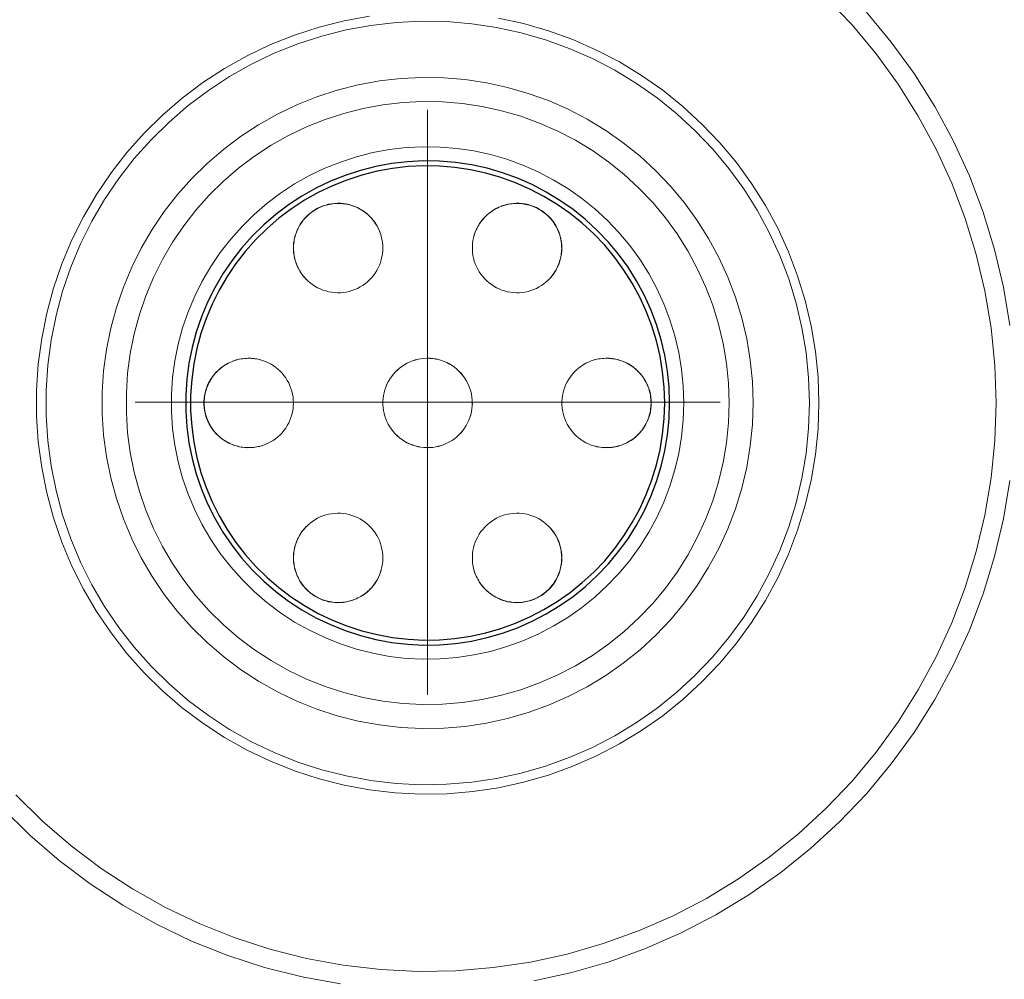
# Model space of a CAD drawing. Units: millimetres. Extents: x 552 to 49918, y -4001 to 6225.
# Drawn here: x 2073 to 2121, y 3340 to 3387 of the extents above; entities that cross this region are included whole.
import ezdxf

# ---------------------------------------------------------------- set-up
doc = ezdxf.new("R2010")
doc.units = ezdxf.units.MM
doc.linetypes.add('ACAD_ISO04W100', pattern=[30, 24, -3, 0, -3])
for name, color, linetype, lineweight in [('Осевая', 1, 'ACAD_ISO04W100', 15), ('Основная толстая', 7, 'Continuous', 30), ('Основная тонкая', 7, 'Continuous', 15), ('Размеры', 7, 'Continuous', 18)]:
    doc.layers.add(name, color=color, linetype=linetype, lineweight=lineweight)
doc.styles.add('VALтекст', font='isocpeur.ttf', dxfattribs={"height": 2.5})
doc.dimstyles.new('VALразмер1', dxfattribs={"dimtxt": 2.5, "dimasz": 2.5, "dimexe": 1, "dimexo": 0.6, "dimgap": 1, "dimtad": 1, "dimdec": 1, "dimdsep": 46, "dimtxsty": 'VALтекст', "dimcen": 2.5, "dimclrt": 256, "dimadec": 0, "dimazin": 0, "dimtfac": 1, "dimtdec": 1, "dimtmove": 0, "dimatfit": 3, "dimfxl": 1, "dimarcsym": 0})

# ---------------------------------------------------------------- blocks, each defined once
blk = doc.blocks.new('*U273')
at = {"layer": 'Осевая', "color": 0, "linetype": 'Continuous', "transparency": 16777216}
for p, q in [((0, -14.233), (0, 14.233)), ((-14.233, 0), (14.233, 0))]:
    blk.add_line(p, q, dxfattribs=at)
blk = doc.blocks.new('*D277')
at = {"layer": 'Defpoints', "color": 0, "transparency": 16777216}
for p in [(2093.109, 3510.283), (2093.109, 3225.653), (2316.897, 3225.653)]:
    blk.add_point(p, dxfattribs=at)
at = {"layer": 'Размеры', "color": 0, "lineweight": -2, "transparency": 16777216}
for p, q in [((2095.509, 3510.283), (2320.897, 3510.283)), ((2316.897, 3500.283), (2316.897, 3235.653)), ((2095.509, 3225.653), (2320.897, 3225.653))]:
    blk.add_line(p, q, dxfattribs=at)
at = {"layer": 'Размеры', "color": 0, "transparency": 16777216}
for points in [[(2315.23, 3500.283), (2318.563, 3500.283), (2316.897, 3510.283)], [(2315.23, 3235.653), (2318.563, 3235.653), (2316.897, 3225.653)]]:
    blk.add_solid(points, dxfattribs=at)
at = {"layer": 'Размеры', "transparency": 16777216, "insert": (2307.897, 3367.968), "char_height": 10, "attachment_point": 5, "rotation": 90, "style": 'VALтекст'}
blk.add_mtext('%%C285', dxfattribs=at)

msp = doc.modelspace()

# ---------------------------------------------------------------- linework, layer by layer
at = {"layer": 'Основная толстая'}
for points in [[(2104.888, 3367.968), (2104.862, 3368.747), (2104.785, 3369.522), (2104.657, 3370.29), (2104.478, 3371.048), (2104.25, 3371.793), (2103.972, 3372.521), (2103.648, 3373.228), (2103.277, 3373.913), (2102.862, 3374.572), (2102.404, 3375.202), (2101.906, 3375.801), (2101.369, 3376.365), (2100.796, 3376.893), (2100.189, 3377.381), (2099.552, 3377.828), (2098.886, 3378.233), (2098.195, 3378.592), (2097.482, 3378.905), (2096.749, 3379.17), (2096.001, 3379.386), (2095.24, 3379.552), (2094.47, 3379.667), (2093.694, 3379.732), (2092.915, 3379.745), (2092.137, 3379.706), (2091.364, 3379.616), (2090.598, 3379.475), (2089.843, 3379.284), (2089.102, 3379.043), (2088.379, 3378.754), (2087.676, 3378.418), (2086.997, 3378.036), (2086.345, 3377.61), (2085.723, 3377.142), (2085.133, 3376.634), (2084.578, 3376.087), (2084.06, 3375.506), (2083.581, 3374.891), (2083.145, 3374.246), (2082.752, 3373.574), (2082.404, 3372.877), (2082.103, 3372.159), (2081.85, 3371.422), (2081.646, 3370.67), (2081.493, 3369.907), (2081.39, 3369.135), (2081.338, 3368.358), (2081.338, 3367.579), (2081.39, 3366.802), (2081.493, 3366.03), (2081.646, 3365.266), (2081.85, 3364.515), (2082.103, 3363.778), (2082.404, 3363.06), (2082.752, 3362.363), (2083.145, 3361.69), (2083.581, 3361.046), (2084.06, 3360.431), (2084.578, 3359.849), (2085.133, 3359.303), (2085.723, 3358.795), (2086.345, 3358.327), (2086.997, 3357.901), (2087.676, 3357.519), (2088.379, 3357.183), (2089.102, 3356.893), (2089.843, 3356.653), (2090.598, 3356.462), (2091.364, 3356.321), (2092.137, 3356.231), (2092.915, 3356.192), (2093.694, 3356.205), (2094.47, 3356.269), (2095.24, 3356.385), (2096.001, 3356.551), (2096.749, 3356.767), (2097.482, 3357.032), (2098.195, 3357.345), (2098.886, 3357.704), (2099.552, 3358.108), (2100.189, 3358.556), (2100.796, 3359.044), (2101.369, 3359.572), (2101.906, 3360.136), (2102.404, 3360.734), (2102.862, 3361.364), (2103.277, 3362.023), (2103.648, 3362.708), (2103.972, 3363.416), (2104.25, 3364.144), (2104.478, 3364.889), (2104.657, 3365.647), (2104.785, 3366.415), (2104.862, 3367.19)], [(2104.648, 3367.968), (2104.622, 3368.731), (2104.547, 3369.49), (2104.421, 3370.243), (2104.246, 3370.985), (2104.023, 3371.715), (2103.751, 3372.428), (2103.433, 3373.121), (2103.07, 3373.792), (2102.663, 3374.438), (2102.215, 3375.055), (2101.727, 3375.641), (2101.201, 3376.194), (2100.639, 3376.711), (2100.045, 3377.189), (2099.42, 3377.627), (2098.768, 3378.023), (2098.091, 3378.375), (2097.393, 3378.682), (2096.675, 3378.941), (2095.942, 3379.153), (2095.197, 3379.316), (2094.442, 3379.429), (2093.682, 3379.492), (2092.919, 3379.505), (2092.157, 3379.467), (2091.399, 3379.379), (2090.649, 3379.241), (2089.909, 3379.053), (2089.184, 3378.818), (2088.475, 3378.534), (2087.787, 3378.205), (2087.122, 3377.831), (2086.483, 3377.413), (2085.874, 3376.955), (2085.296, 3376.457), (2084.752, 3375.922), (2084.244, 3375.352), (2083.776, 3374.75), (2083.348, 3374.118), (2082.963, 3373.46), (2082.622, 3372.777), (2082.327, 3372.073), (2082.079, 3371.352), (2081.88, 3370.615), (2081.73, 3369.867), (2081.629, 3369.111), (2081.578, 3368.35), (2081.578, 3367.587), (2081.629, 3366.826), (2081.73, 3366.069), (2081.88, 3365.321), (2082.079, 3364.585), (2082.327, 3363.863), (2082.622, 3363.16), (2082.963, 3362.477), (2083.348, 3361.818), (2083.776, 3361.187), (2084.244, 3360.585), (2084.752, 3360.015), (2085.296, 3359.48), (2085.874, 3358.982), (2086.483, 3358.523), (2087.122, 3358.106), (2087.787, 3357.732), (2088.475, 3357.402), (2089.184, 3357.119), (2089.909, 3356.883), (2090.649, 3356.696), (2091.399, 3356.558), (2092.157, 3356.47), (2092.919, 3356.432), (2093.682, 3356.445), (2094.442, 3356.508), (2095.197, 3356.621), (2095.942, 3356.784), (2096.675, 3356.995), (2097.393, 3357.255), (2098.091, 3357.561), (2098.768, 3357.913), (2099.42, 3358.309), (2100.045, 3358.748), (2100.639, 3359.226), (2101.201, 3359.743), (2101.727, 3360.295), (2102.215, 3360.882), (2102.663, 3361.499), (2103.07, 3362.145), (2103.433, 3362.816), (2103.751, 3363.509), (2104.023, 3364.222), (2104.246, 3364.951), (2104.421, 3365.694), (2104.547, 3366.447), (2104.622, 3367.206)]]:
    msp.add_lwpolyline(points, close=True, dxfattribs=at)
at = {"layer": 'Основная тонкая'}
for points in [[(2073.071, 3348.9), (2074.375, 3347.617), (2075.761, 3346.423), (2077.223, 3345.324), (2078.754, 3344.323), (2080.348, 3343.426), (2081.998, 3342.636), (2083.697, 3341.957), (2085.436, 3341.392), (2087.21, 3340.943), (2089.009, 3340.612), (2090.826, 3340.401), (2092.653, 3340.31), (2094.481, 3340.341), (2096.304, 3340.492), (2098.113, 3340.763), (2099.9, 3341.153), (2101.658, 3341.66), (2103.378, 3342.283), (2105.053, 3343.018), (2106.676, 3343.862), (2108.239, 3344.811), (2109.737, 3345.861), (2111.162, 3347.009), (2112.507, 3348.248), (2113.768, 3349.573), (2114.939, 3350.978), (2116.014, 3352.458), (2116.989, 3354.006), (2117.86, 3355.614), (2118.622, 3357.277), (2119.273, 3358.987), (2119.809, 3360.735), (2120.229, 3362.516), (2120.53, 3364.32), (2120.711, 3366.14), (2120.772, 3367.968), (2120.711, 3369.797), (2120.53, 3371.617), (2120.229, 3373.421), (2119.809, 3375.201), (2119.273, 3376.95), (2118.622, 3378.66), (2117.86, 3380.322), (2116.989, 3381.931), (2116.014, 3383.479), (2114.939, 3384.959), (2113.768, 3386.364), (2112.507, 3387.689)], [(2090.287, 3386.797), (2089.049, 3386.57), (2087.828, 3386.261), (2086.631, 3385.872), (2085.462, 3385.404), (2084.326, 3384.861), (2083.229, 3384.243), (2082.175, 3383.555), (2081.169, 3382.798), (2080.215, 3381.976), (2079.317, 3381.093), (2078.48, 3380.153), (2077.707, 3379.159), (2077.001, 3378.117), (2076.365, 3377.03), (2075.803, 3375.904), (2075.316, 3374.742), (2074.908, 3373.552), (2074.578, 3372.336), (2074.33, 3371.102), (2074.164, 3369.854), (2074.081, 3368.598), (2074.081, 3367.339), (2074.164, 3366.083), (2074.33, 3364.835), (2074.578, 3363.6), (2074.908, 3362.385), (2075.316, 3361.194), (2075.803, 3360.033), (2076.365, 3358.907), (2077.001, 3357.82), (2077.707, 3356.777), (2078.48, 3355.784), (2079.317, 3354.843), (2080.215, 3353.961), (2081.169, 3353.139), (2082.175, 3352.382), (2083.229, 3351.694), (2084.326, 3351.076), (2085.462, 3350.533), (2086.631, 3350.065), (2087.828, 3349.676), (2089.049, 3349.367), (2090.287, 3349.139), (2091.538, 3348.994), (2092.795, 3348.932), (2094.054, 3348.952), (2095.309, 3349.056), (2096.554, 3349.243), (2097.784, 3349.512), (2098.993, 3349.861), (2100.177, 3350.289), (2101.33, 3350.795), (2102.447, 3351.376), (2103.524, 3352.029), (2104.554, 3352.752), (2105.535, 3353.542), (2106.461, 3354.395), (2107.329, 3355.307), (2108.135, 3356.274), (2108.875, 3357.293), (2109.546, 3358.358), (2110.145, 3359.465), (2110.67, 3360.61), (2111.118, 3361.786), (2111.487, 3362.99), (2111.776, 3364.215), (2111.983, 3365.457), (2112.108, 3366.71), (2112.149, 3367.968), (2112.108, 3369.227), (2111.983, 3370.48), (2111.776, 3371.721), (2111.487, 3372.947), (2111.118, 3374.15), (2110.67, 3375.327), (2110.145, 3376.472), (2109.546, 3377.579), (2108.875, 3378.644), (2108.135, 3379.663), (2107.329, 3380.63), (2106.461, 3381.542), (2105.535, 3382.395), (2104.554, 3383.184), (2103.524, 3383.908), (2102.447, 3384.561), (2101.33, 3385.142), (2100.177, 3385.648), (2098.993, 3386.076), (2097.784, 3386.425), (2096.554, 3386.694)], [(2121.447, 3371.739), (2121.136, 3373.603), (2120.703, 3375.443), (2120.148, 3377.251), (2119.476, 3379.017), (2118.688, 3380.736), (2117.788, 3382.398), (2116.78, 3383.998), (2115.669, 3385.527), (2114.46, 3386.98)], [(2090.855, 3376.088), (2090.831, 3376.168), (2090.803, 3376.247), (2090.773, 3376.325), (2090.74, 3376.401), (2090.704, 3376.477), (2090.666, 3376.55), (2090.624, 3376.623), (2090.58, 3376.693), (2090.533, 3376.762), (2090.483, 3376.829), (2090.431, 3376.894), (2090.376, 3376.957), (2090.319, 3377.018), (2090.26, 3377.077), (2090.198, 3377.133), (2090.135, 3377.187), (2090.069, 3377.238), (2090.002, 3377.287), (2089.932, 3377.333), (2089.861, 3377.377), (2089.788, 3377.418), (2089.714, 3377.456), (2089.639, 3377.491), (2089.562, 3377.523), (2089.484, 3377.552), (2089.404, 3377.578), (2089.324, 3377.602), (2089.243, 3377.622), (2089.162, 3377.639), (2089.08, 3377.652), (2088.997, 3377.663), (2088.914, 3377.67), (2088.831, 3377.675), (2088.747, 3377.676), (2088.664, 3377.674), (2088.581, 3377.668), (2088.498, 3377.66), (2088.415, 3377.648), (2088.333, 3377.633), (2088.252, 3377.615), (2088.171, 3377.594), (2088.091, 3377.57), (2088.012, 3377.543), (2087.935, 3377.513), (2087.858, 3377.48), (2087.783, 3377.444), (2087.709, 3377.405), (2087.637, 3377.363), (2087.567, 3377.318), (2087.498, 3377.271), (2087.431, 3377.222), (2087.366, 3377.169), (2087.303, 3377.115), (2087.242, 3377.058), (2087.184, 3376.998), (2087.127, 3376.937), (2087.074, 3376.873), (2087.022, 3376.807), (2086.973, 3376.74), (2086.927, 3376.67), (2086.884, 3376.599), (2086.843, 3376.526), (2086.805, 3376.452), (2086.77, 3376.376), (2086.738, 3376.3), (2086.709, 3376.221), (2086.683, 3376.142), (2086.66, 3376.062), (2086.64, 3375.981), (2086.623, 3375.899), (2086.609, 3375.817), (2086.599, 3375.735), (2086.591, 3375.651), (2086.587, 3375.568), (2086.586, 3375.485), (2086.589, 3375.401), (2086.594, 3375.318), (2086.603, 3375.235), (2086.614, 3375.153), (2086.629, 3375.071), (2086.647, 3374.989), (2086.669, 3374.909), (2086.693, 3374.829), (2086.72, 3374.75), (2086.75, 3374.673), (2086.784, 3374.596), (2086.82, 3374.521), (2086.859, 3374.447), (2086.901, 3374.375), (2086.945, 3374.305), (2086.992, 3374.236), (2087.042, 3374.169), (2087.094, 3374.104), (2087.149, 3374.041), (2087.206, 3373.981)], [(2099.014, 3373.981), (2099.071, 3374.042), (2099.126, 3374.105), (2099.178, 3374.17), (2099.228, 3374.237), (2099.275, 3374.306), (2099.32, 3374.376), (2099.362, 3374.448), (2099.401, 3374.522), (2099.437, 3374.597), (2099.47, 3374.674), (2099.5, 3374.751), (2099.527, 3374.83), (2099.552, 3374.91), (2099.573, 3374.991), (2099.591, 3375.072), (2099.606, 3375.154), (2099.617, 3375.237), (2099.626, 3375.319), (2099.631, 3375.403), (2099.634, 3375.486), (2099.633, 3375.569), (2099.628, 3375.653), (2099.621, 3375.736), (2099.61, 3375.818), (2099.597, 3375.901), (2099.58, 3375.982), (2099.56, 3376.063), (2099.537, 3376.143), (2099.51, 3376.223), (2099.481, 3376.301), (2099.449, 3376.378), (2099.414, 3376.453), (2099.376, 3376.528), (2099.335, 3376.6), (2099.292, 3376.671), (2099.246, 3376.741), (2099.197, 3376.808), (2099.145, 3376.874), (2099.092, 3376.938), (2099.035, 3376.999), (2098.977, 3377.059), (2098.916, 3377.116), (2098.853, 3377.17), (2098.788, 3377.222), (2098.721, 3377.272), (2098.652, 3377.319), (2098.582, 3377.364), (2098.509, 3377.405), (2098.436, 3377.444), (2098.36, 3377.48), (2098.284, 3377.513), (2098.206, 3377.543), (2098.127, 3377.571), (2098.048, 3377.595), (2097.967, 3377.616), (2097.885, 3377.634), (2097.803, 3377.648), (2097.721, 3377.66), (2097.638, 3377.668), (2097.555, 3377.674), (2097.471, 3377.676), (2097.388, 3377.675), (2097.305, 3377.67), (2097.222, 3377.663), (2097.139, 3377.652), (2097.057, 3377.638), (2096.975, 3377.621), (2096.894, 3377.601), (2096.814, 3377.578), (2096.735, 3377.552), (2096.657, 3377.522), (2096.58, 3377.49), (2096.504, 3377.455), (2096.43, 3377.417), (2096.357, 3377.376), (2096.286, 3377.333), (2096.217, 3377.286), (2096.15, 3377.237), (2096.084, 3377.186), (2096.02, 3377.132), (2095.959, 3377.076), (2095.9, 3377.017), (2095.843, 3376.956), (2095.788, 3376.893), (2095.736, 3376.828), (2095.686, 3376.761), (2095.639, 3376.692), (2095.595, 3376.621), (2095.554, 3376.549), (2095.515, 3376.475), (2095.479, 3376.4), (2095.446, 3376.323), (2095.416, 3376.246), (2095.389, 3376.167), (2095.365, 3376.087)], [(2084.951, 3370.075), (2084.87, 3370.094), (2084.788, 3370.11), (2084.705, 3370.123), (2084.623, 3370.133), (2084.539, 3370.139), (2084.456, 3370.142), (2084.373, 3370.143), (2084.289, 3370.139), (2084.206, 3370.133), (2084.123, 3370.124), (2084.041, 3370.111), (2083.959, 3370.095), (2083.878, 3370.076), (2083.798, 3370.054), (2083.718, 3370.029), (2083.64, 3370.001), (2083.562, 3369.97), (2083.486, 3369.936), (2083.411, 3369.899), (2083.338, 3369.859), (2083.266, 3369.817), (2083.196, 3369.772), (2083.128, 3369.724), (2083.062, 3369.673), (2082.997, 3369.62), (2082.935, 3369.565), (2082.875, 3369.507), (2082.817, 3369.447), (2082.762, 3369.385), (2082.709, 3369.32), (2082.658, 3369.254), (2082.61, 3369.186), (2082.565, 3369.116), (2082.522, 3369.044), (2082.482, 3368.971), (2082.445, 3368.896), (2082.411, 3368.82), (2082.38, 3368.743), (2082.352, 3368.665), (2082.326, 3368.585), (2082.304, 3368.505), (2082.285, 3368.424), (2082.269, 3368.342), (2082.257, 3368.259), (2082.247, 3368.176), (2082.241, 3368.093), (2082.238, 3368.01), (2082.238, 3367.927), (2082.241, 3367.843), (2082.247, 3367.76), (2082.257, 3367.677), (2082.269, 3367.595), (2082.285, 3367.513), (2082.304, 3367.432), (2082.326, 3367.352), (2082.352, 3367.272), (2082.38, 3367.194), (2082.411, 3367.116), (2082.445, 3367.04), (2082.482, 3366.966), (2082.522, 3366.892), (2082.565, 3366.821), (2082.61, 3366.751), (2082.658, 3366.683), (2082.709, 3366.616), (2082.762, 3366.552), (2082.817, 3366.49), (2082.875, 3366.43), (2082.935, 3366.372), (2082.997, 3366.317), (2083.062, 3366.264), (2083.128, 3366.213), (2083.196, 3366.165), (2083.266, 3366.12), (2083.338, 3366.077), (2083.411, 3366.038), (2083.486, 3366.001), (2083.562, 3365.967), (2083.64, 3365.936), (2083.718, 3365.907), (2083.798, 3365.882), (2083.878, 3365.86), (2083.959, 3365.841), (2084.041, 3365.826), (2084.123, 3365.813), (2084.206, 3365.804), (2084.289, 3365.797), (2084.373, 3365.794), (2084.456, 3365.794), (2084.539, 3365.798), (2084.623, 3365.804), (2084.705, 3365.814), (2084.788, 3365.827), (2084.87, 3365.843), (2084.951, 3365.862)], [(2101.269, 3365.862), (2101.35, 3365.843), (2101.432, 3365.827), (2101.514, 3365.814), (2101.597, 3365.804), (2101.68, 3365.798), (2101.763, 3365.794), (2101.847, 3365.794), (2101.93, 3365.797), (2102.013, 3365.804), (2102.096, 3365.813), (2102.179, 3365.826), (2102.26, 3365.841), (2102.342, 3365.86), (2102.422, 3365.882), (2102.502, 3365.907), (2102.58, 3365.935), (2102.657, 3365.967), (2102.734, 3366.001), (2102.808, 3366.037), (2102.882, 3366.077), (2102.953, 3366.12), (2103.023, 3366.165), (2103.092, 3366.213), (2103.158, 3366.263), (2103.222, 3366.316), (2103.285, 3366.372), (2103.345, 3366.43), (2103.403, 3366.49), (2103.458, 3366.552), (2103.511, 3366.616), (2103.562, 3366.682), (2103.61, 3366.751), (2103.655, 3366.821), (2103.698, 3366.892), (2103.738, 3366.965), (2103.775, 3367.04), (2103.809, 3367.116), (2103.84, 3367.194), (2103.868, 3367.272), (2103.893, 3367.352), (2103.916, 3367.432), (2103.935, 3367.513), (2103.95, 3367.595), (2103.963, 3367.677), (2103.973, 3367.76), (2103.979, 3367.843), (2103.982, 3367.927), (2103.982, 3368.01), (2103.979, 3368.093), (2103.973, 3368.177), (2103.963, 3368.259), (2103.95, 3368.342), (2103.935, 3368.424), (2103.916, 3368.505), (2103.893, 3368.585), (2103.868, 3368.665), (2103.84, 3368.743), (2103.809, 3368.82), (2103.775, 3368.897), (2103.738, 3368.971), (2103.698, 3369.044), (2103.655, 3369.116), (2103.61, 3369.186), (2103.562, 3369.254), (2103.511, 3369.321), (2103.458, 3369.385), (2103.403, 3369.447), (2103.345, 3369.507), (2103.285, 3369.565), (2103.222, 3369.62), (2103.158, 3369.673), (2103.092, 3369.724), (2103.023, 3369.772), (2102.953, 3369.817), (2102.882, 3369.86), (2102.808, 3369.899), (2102.734, 3369.936), (2102.657, 3369.97), (2102.58, 3370.001), (2102.502, 3370.029), (2102.422, 3370.054), (2102.342, 3370.076), (2102.26, 3370.095), (2102.179, 3370.111), (2102.096, 3370.124), (2102.013, 3370.133), (2101.93, 3370.14), (2101.847, 3370.143), (2101.763, 3370.142), (2101.68, 3370.139), (2101.597, 3370.133), (2101.514, 3370.123), (2101.432, 3370.11), (2101.35, 3370.094), (2101.269, 3370.075)], [(2098.281, 3339.853), (2100.128, 3340.256), (2101.944, 3340.78), (2103.721, 3341.424), (2105.453, 3342.183), (2107.13, 3343.055), (2108.746, 3344.036), (2110.293, 3345.122), (2111.766, 3346.307), (2113.156, 3347.588), (2114.46, 3348.957), (2115.669, 3350.41), (2116.78, 3351.939), (2117.788, 3353.538), (2118.688, 3355.201), (2119.476, 3356.919), (2120.148, 3358.686), (2120.703, 3360.493), (2121.136, 3362.333), (2121.447, 3364.198)], [(2087.206, 3361.956), (2087.149, 3361.895), (2087.094, 3361.833), (2087.042, 3361.768), (2086.992, 3361.701), (2086.945, 3361.632), (2086.901, 3361.562), (2086.859, 3361.489), (2086.82, 3361.416), (2086.784, 3361.341), (2086.75, 3361.264), (2086.72, 3361.187), (2086.693, 3361.108), (2086.669, 3361.028), (2086.647, 3360.947), (2086.629, 3360.866), (2086.614, 3360.784), (2086.603, 3360.701), (2086.594, 3360.618), (2086.589, 3360.535), (2086.586, 3360.452), (2086.587, 3360.369), (2086.591, 3360.285), (2086.599, 3360.202), (2086.609, 3360.12), (2086.623, 3360.037), (2086.64, 3359.956), (2086.66, 3359.875), (2086.683, 3359.795), (2086.709, 3359.715), (2086.738, 3359.637), (2086.77, 3359.56), (2086.805, 3359.485), (2086.843, 3359.41), (2086.884, 3359.338), (2086.927, 3359.266), (2086.973, 3359.197), (2087.022, 3359.129), (2087.074, 3359.064), (2087.127, 3359), (2087.184, 3358.938), (2087.242, 3358.879), (2087.303, 3358.822), (2087.366, 3358.767), (2087.431, 3358.715), (2087.498, 3358.665), (2087.567, 3358.618), (2087.637, 3358.574), (2087.709, 3358.532), (2087.783, 3358.493), (2087.858, 3358.457), (2087.935, 3358.424), (2088.012, 3358.394), (2088.091, 3358.367), (2088.171, 3358.342), (2088.252, 3358.321), (2088.333, 3358.303), (2088.415, 3358.289), (2088.498, 3358.277), (2088.581, 3358.268), (2088.664, 3358.263), (2088.747, 3358.261), (2088.831, 3358.262), (2088.914, 3358.266), (2088.997, 3358.274), (2089.08, 3358.284), (2089.162, 3358.298), (2089.243, 3358.315), (2089.324, 3358.335), (2089.404, 3358.358), (2089.484, 3358.385), (2089.562, 3358.414), (2089.639, 3358.446), (2089.714, 3358.481), (2089.788, 3358.519), (2089.861, 3358.56), (2089.932, 3358.603), (2090.002, 3358.65), (2090.069, 3358.699), (2090.135, 3358.75), (2090.198, 3358.804), (2090.26, 3358.86), (2090.319, 3358.919), (2090.376, 3358.98), (2090.431, 3359.043), (2090.483, 3359.108), (2090.533, 3359.175), (2090.58, 3359.244), (2090.624, 3359.314), (2090.666, 3359.386), (2090.704, 3359.46), (2090.74, 3359.535), (2090.773, 3359.612), (2090.803, 3359.69), (2090.831, 3359.769), (2090.855, 3359.848)], [(2095.365, 3359.85), (2095.389, 3359.77), (2095.416, 3359.691), (2095.446, 3359.613), (2095.479, 3359.537), (2095.515, 3359.462), (2095.554, 3359.388), (2095.595, 3359.315), (2095.639, 3359.245), (2095.686, 3359.176), (2095.736, 3359.109), (2095.788, 3359.044), (2095.843, 3358.981), (2095.9, 3358.92), (2095.959, 3358.861), (2096.02, 3358.805), (2096.084, 3358.751), (2096.15, 3358.699), (2096.217, 3358.65), (2096.286, 3358.604), (2096.357, 3358.561), (2096.43, 3358.52), (2096.504, 3358.482), (2096.58, 3358.447), (2096.657, 3358.414), (2096.735, 3358.385), (2096.814, 3358.359), (2096.894, 3358.336), (2096.975, 3358.315), (2097.057, 3358.298), (2097.139, 3358.285), (2097.222, 3358.274), (2097.305, 3358.266), (2097.388, 3358.262), (2097.471, 3358.261), (2097.555, 3358.263), (2097.638, 3358.268), (2097.721, 3358.277), (2097.803, 3358.288), (2097.885, 3358.303), (2097.967, 3358.321), (2098.048, 3358.342), (2098.127, 3358.366), (2098.206, 3358.393), (2098.284, 3358.423), (2098.36, 3358.457), (2098.436, 3358.493), (2098.509, 3358.531), (2098.582, 3358.573), (2098.652, 3358.618), (2098.721, 3358.665), (2098.788, 3358.714), (2098.853, 3358.766), (2098.916, 3358.821), (2098.977, 3358.878), (2099.035, 3358.938), (2099.092, 3358.999), (2099.145, 3359.063), (2099.197, 3359.128), (2099.246, 3359.196), (2099.292, 3359.265), (2099.335, 3359.336), (2099.376, 3359.409), (2099.414, 3359.483), (2099.449, 3359.559), (2099.481, 3359.636), (2099.51, 3359.714), (2099.537, 3359.793), (2099.56, 3359.873), (2099.58, 3359.954), (2099.597, 3360.036), (2099.61, 3360.118), (2099.621, 3360.201), (2099.628, 3360.284), (2099.633, 3360.367), (2099.634, 3360.451), (2099.631, 3360.534), (2099.626, 3360.617), (2099.617, 3360.7), (2099.606, 3360.783), (2099.591, 3360.865), (2099.573, 3360.946), (2099.552, 3361.027), (2099.527, 3361.107), (2099.5, 3361.185), (2099.47, 3361.263), (2099.437, 3361.34), (2099.401, 3361.415), (2099.362, 3361.488), (2099.32, 3361.561), (2099.275, 3361.631), (2099.228, 3361.7), (2099.178, 3361.767), (2099.126, 3361.832), (2099.071, 3361.895), (2099.014, 3361.955)], [(2072.401, 3348.262), (2073.748, 3346.936), (2075.181, 3345.702), (2076.691, 3344.566), (2078.274, 3343.532), (2079.921, 3342.605), (2081.627, 3341.789), (2083.382, 3341.087), (2085.18, 3340.503), (2087.012, 3340.039), (2088.871, 3339.697)]]:
    msp.add_lwpolyline(points, dxfattribs=at)
for points in [[(2111.688, 3367.968), (2111.647, 3369.196), (2111.526, 3370.419), (2111.323, 3371.63), (2111.041, 3372.826), (2110.681, 3374.001), (2110.244, 3375.149), (2109.732, 3376.265), (2109.147, 3377.346), (2108.493, 3378.385), (2107.771, 3379.379), (2106.984, 3380.323), (2106.137, 3381.213), (2105.234, 3382.045), (2104.277, 3382.816), (2103.271, 3383.521), (2102.221, 3384.159), (2101.131, 3384.725), (2100.006, 3385.219), (2098.851, 3385.637), (2097.671, 3385.978), (2096.47, 3386.24), (2095.255, 3386.422), (2094.031, 3386.523), (2092.803, 3386.544), (2091.576, 3386.483), (2090.355, 3386.341), (2089.147, 3386.119), (2087.956, 3385.817), (2086.788, 3385.438), (2085.647, 3384.982), (2084.539, 3384.451), (2083.469, 3383.849), (2082.44, 3383.177), (2081.458, 3382.438), (2080.527, 3381.637), (2079.652, 3380.775), (2078.835, 3379.858), (2078.08, 3378.888), (2077.391, 3377.871), (2076.771, 3376.81), (2076.222, 3375.711), (2075.748, 3374.578), (2075.349, 3373.416), (2075.028, 3372.231), (2074.785, 3371.026), (2074.623, 3369.808), (2074.542, 3368.583), (2074.542, 3367.354), (2074.623, 3366.128), (2074.785, 3364.911), (2075.028, 3363.706), (2075.349, 3362.52), (2075.748, 3361.358), (2076.222, 3360.225), (2076.771, 3359.126), (2077.391, 3358.066), (2078.08, 3357.049), (2078.835, 3356.079), (2079.652, 3355.162), (2080.527, 3354.3), (2081.458, 3353.498), (2082.44, 3352.76), (2083.469, 3352.088), (2084.539, 3351.486), (2085.647, 3350.955), (2086.788, 3350.499), (2087.956, 3350.12), (2089.147, 3349.818), (2090.355, 3349.596), (2091.576, 3349.454), (2092.803, 3349.393), (2094.031, 3349.413), (2095.255, 3349.515), (2096.47, 3349.697), (2097.671, 3349.959), (2098.851, 3350.3), (2100.006, 3350.718), (2101.131, 3351.211), (2102.221, 3351.778), (2103.271, 3352.416), (2104.277, 3353.121), (2105.234, 3353.892), (2106.137, 3354.724), (2106.984, 3355.614), (2107.771, 3356.558), (2108.493, 3357.551), (2109.147, 3358.591), (2109.732, 3359.671), (2110.244, 3360.788), (2110.681, 3361.936), (2111.041, 3363.111), (2111.323, 3364.306), (2111.526, 3365.518), (2111.647, 3366.741)], [(2108.952, 3367.968), (2108.918, 3369.015), (2108.814, 3370.058), (2108.642, 3371.091), (2108.401, 3372.111), (2108.094, 3373.112), (2107.721, 3374.091), (2107.285, 3375.044), (2106.786, 3375.965), (2106.228, 3376.851), (2105.612, 3377.699), (2104.941, 3378.504), (2104.219, 3379.263), (2103.448, 3379.972), (2102.633, 3380.629), (2101.775, 3381.231), (2100.879, 3381.775), (2099.95, 3382.258), (2098.991, 3382.679), (2098.005, 3383.035), (2096.999, 3383.326), (2095.976, 3383.549), (2094.939, 3383.705), (2093.895, 3383.791), (2092.848, 3383.809), (2091.802, 3383.757), (2090.761, 3383.636), (2089.731, 3383.446), (2088.715, 3383.189), (2087.719, 3382.865), (2086.746, 3382.476), (2085.801, 3382.024), (2084.888, 3381.51), (2084.011, 3380.937), (2083.174, 3380.308), (2082.38, 3379.624), (2081.633, 3378.889), (2080.937, 3378.107), (2080.293, 3377.28), (2079.706, 3376.413), (2079.177, 3375.509), (2078.709, 3374.571), (2078.304, 3373.605), (2077.964, 3372.614), (2077.69, 3371.603), (2077.484, 3370.576), (2077.345, 3369.537), (2077.276, 3368.492), (2077.276, 3367.445), (2077.345, 3366.399), (2077.484, 3365.361), (2077.69, 3364.334), (2077.964, 3363.323), (2078.304, 3362.332), (2078.709, 3361.366), (2079.177, 3360.428), (2079.706, 3359.524), (2080.293, 3358.656), (2080.937, 3357.83), (2081.633, 3357.047), (2082.38, 3356.313), (2083.174, 3355.629), (2084.011, 3354.999), (2084.888, 3354.426), (2085.801, 3353.913), (2086.746, 3353.46), (2087.719, 3353.071), (2088.715, 3352.748), (2089.731, 3352.491), (2090.761, 3352.301), (2091.802, 3352.18), (2092.848, 3352.128), (2093.895, 3352.145), (2094.939, 3352.232), (2095.976, 3352.387), (2096.999, 3352.611), (2098.005, 3352.901), (2098.991, 3353.258), (2099.95, 3353.679), (2100.879, 3354.162), (2101.775, 3354.706), (2102.633, 3355.307), (2103.448, 3355.964), (2104.219, 3356.674), (2104.941, 3357.433), (2105.612, 3358.238), (2106.228, 3359.085), (2106.786, 3359.972), (2107.285, 3360.893), (2107.721, 3361.845), (2108.094, 3362.824), (2108.401, 3363.826), (2108.642, 3364.846), (2108.814, 3365.879), (2108.918, 3366.921)], [(2107.778, 3367.968), (2107.746, 3368.938), (2107.65, 3369.903), (2107.49, 3370.86), (2107.268, 3371.804), (2106.983, 3372.731), (2106.638, 3373.638), (2106.234, 3374.519), (2105.772, 3375.372), (2105.255, 3376.193), (2104.685, 3376.978), (2104.064, 3377.723), (2103.396, 3378.426), (2102.682, 3379.083), (2101.927, 3379.691), (2101.133, 3380.248), (2100.304, 3380.752), (2099.443, 3381.199), (2098.555, 3381.589), (2097.643, 3381.919), (2096.711, 3382.188), (2095.763, 3382.395), (2094.804, 3382.539), (2093.837, 3382.619), (2092.867, 3382.635), (2091.899, 3382.587), (2090.935, 3382.475), (2089.981, 3382.299), (2089.041, 3382.061), (2088.118, 3381.761), (2087.218, 3381.401), (2086.343, 3380.982), (2085.497, 3380.507), (2084.685, 3379.976), (2083.91, 3379.393), (2083.175, 3378.76), (2082.484, 3378.08), (2081.839, 3377.356), (2081.243, 3376.59), (2080.699, 3375.787), (2080.209, 3374.95), (2079.776, 3374.082), (2079.401, 3373.187), (2079.086, 3372.27), (2078.833, 3371.334), (2078.642, 3370.383), (2078.514, 3369.421), (2078.45, 3368.453), (2078.45, 3367.483), (2078.514, 3366.516), (2078.642, 3365.554), (2078.833, 3364.603), (2079.086, 3363.667), (2079.401, 3362.749), (2079.776, 3361.855), (2080.209, 3360.987), (2080.699, 3360.15), (2081.243, 3359.347), (2081.839, 3358.581), (2082.484, 3357.857), (2083.175, 3357.177), (2083.91, 3356.544), (2084.685, 3355.961), (2085.497, 3355.43), (2086.343, 3354.954), (2087.218, 3354.536), (2088.118, 3354.175), (2089.041, 3353.876), (2089.981, 3353.638), (2090.935, 3353.462), (2091.899, 3353.35), (2092.867, 3353.302), (2093.837, 3353.318), (2094.804, 3353.398), (2095.763, 3353.542), (2096.711, 3353.749), (2097.643, 3354.018), (2098.555, 3354.348), (2099.443, 3354.738), (2100.304, 3355.185), (2101.133, 3355.689), (2101.927, 3356.246), (2102.682, 3356.854), (2103.396, 3357.511), (2104.064, 3358.214), (2104.685, 3358.959), (2105.255, 3359.744), (2105.772, 3360.564), (2106.234, 3361.417), (2106.638, 3362.299), (2106.983, 3363.206), (2107.268, 3364.133), (2107.49, 3365.077), (2107.65, 3366.034), (2107.746, 3366.999)], [(2105.578, 3367.968), (2105.55, 3368.792), (2105.469, 3369.613), (2105.333, 3370.426), (2105.144, 3371.228), (2104.902, 3372.017), (2104.609, 3372.787), (2104.265, 3373.537), (2103.873, 3374.262), (2103.433, 3374.959), (2102.949, 3375.626), (2102.421, 3376.26), (2101.853, 3376.857), (2101.246, 3377.415), (2100.604, 3377.933), (2099.929, 3378.406), (2099.224, 3378.834), (2098.493, 3379.214), (2097.738, 3379.545), (2096.963, 3379.826), (2096.171, 3380.055), (2095.365, 3380.231), (2094.55, 3380.353), (2093.728, 3380.421), (2092.904, 3380.435), (2092.08, 3380.394), (2091.261, 3380.298), (2090.45, 3380.149), (2089.651, 3379.947), (2088.867, 3379.692), (2088.102, 3379.386), (2087.358, 3379.03), (2086.639, 3378.626), (2085.949, 3378.175), (2085.29, 3377.679), (2084.666, 3377.141), (2084.078, 3376.563), (2083.53, 3375.947), (2083.023, 3375.297), (2082.561, 3374.614), (2082.145, 3373.902), (2081.776, 3373.165), (2081.458, 3372.404), (2081.19, 3371.625), (2080.975, 3370.829), (2080.812, 3370.021), (2080.703, 3369.203), (2080.649, 3368.381), (2080.649, 3367.556), (2080.703, 3366.733), (2080.812, 3365.916), (2080.975, 3365.108), (2081.19, 3364.312), (2081.458, 3363.532), (2081.776, 3362.772), (2082.145, 3362.034), (2082.561, 3361.323), (2083.023, 3360.64), (2083.53, 3359.989), (2084.078, 3359.374), (2084.666, 3358.795), (2085.29, 3358.257), (2085.949, 3357.762), (2086.639, 3357.311), (2087.358, 3356.907), (2088.102, 3356.551), (2088.867, 3356.245), (2089.651, 3355.99), (2090.45, 3355.787), (2091.261, 3355.638), (2092.08, 3355.543), (2092.904, 3355.502), (2093.728, 3355.516), (2094.55, 3355.584), (2095.365, 3355.706), (2096.171, 3355.882), (2096.963, 3356.111), (2097.738, 3356.391), (2098.493, 3356.722), (2099.224, 3357.103), (2099.929, 3357.531), (2100.604, 3358.004), (2101.246, 3358.521), (2101.853, 3359.08), (2102.421, 3359.677), (2102.949, 3360.31), (2103.433, 3360.977), (2103.873, 3361.675), (2104.265, 3362.4), (2104.609, 3363.15), (2104.902, 3363.92), (2105.144, 3364.708), (2105.333, 3365.511), (2105.469, 3366.324), (2105.55, 3367.144)], [(2090.933, 3375.509), (2090.928, 3375.653), (2090.914, 3375.797), (2090.89, 3375.939), (2090.857, 3376.079), (2090.815, 3376.216), (2090.764, 3376.351), (2090.704, 3376.482), (2090.635, 3376.608), (2090.559, 3376.73), (2090.474, 3376.847), (2090.382, 3376.957), (2090.283, 3377.061), (2090.177, 3377.159), (2090.065, 3377.249), (2089.947, 3377.332), (2089.824, 3377.407), (2089.696, 3377.473), (2089.564, 3377.531), (2089.429, 3377.58), (2089.29, 3377.62), (2089.15, 3377.651), (2089.007, 3377.672), (2088.864, 3377.684), (2088.72, 3377.686), (2088.576, 3377.679), (2088.433, 3377.662), (2088.292, 3377.636), (2088.152, 3377.601), (2088.015, 3377.556), (2087.882, 3377.503), (2087.752, 3377.441), (2087.626, 3377.37), (2087.506, 3377.292), (2087.391, 3377.205), (2087.282, 3377.111), (2087.179, 3377.01), (2087.083, 3376.903), (2086.995, 3376.789), (2086.914, 3376.67), (2086.841, 3376.546), (2086.777, 3376.417), (2086.722, 3376.284), (2086.675, 3376.148), (2086.637, 3376.009), (2086.609, 3375.868), (2086.59, 3375.725), (2086.58, 3375.581), (2086.58, 3375.438), (2086.59, 3375.294), (2086.609, 3375.151), (2086.637, 3375.01), (2086.675, 3374.871), (2086.722, 3374.735), (2086.777, 3374.602), (2086.841, 3374.473), (2086.914, 3374.349), (2086.995, 3374.23), (2087.083, 3374.116), (2087.179, 3374.009), (2087.282, 3373.908), (2087.391, 3373.814), (2087.506, 3373.727), (2087.626, 3373.649), (2087.752, 3373.578), (2087.882, 3373.516), (2088.015, 3373.462), (2088.152, 3373.418), (2088.292, 3373.383), (2088.433, 3373.357), (2088.576, 3373.34), (2088.72, 3373.333), (2088.864, 3373.335), (2089.007, 3373.347), (2089.15, 3373.368), (2089.29, 3373.399), (2089.429, 3373.439), (2089.564, 3373.488), (2089.696, 3373.546), (2089.824, 3373.612), (2089.947, 3373.687), (2090.065, 3373.77), (2090.177, 3373.86), (2090.283, 3373.957), (2090.382, 3374.062), (2090.474, 3374.172), (2090.559, 3374.289), (2090.635, 3374.411), (2090.704, 3374.537), (2090.764, 3374.668), (2090.815, 3374.803), (2090.857, 3374.94), (2090.89, 3375.08), (2090.914, 3375.222), (2090.928, 3375.366)], [(2099.641, 3375.509), (2099.636, 3375.653), (2099.622, 3375.797), (2099.598, 3375.939), (2099.565, 3376.079), (2099.523, 3376.216), (2099.472, 3376.351), (2099.412, 3376.482), (2099.343, 3376.608), (2099.266, 3376.73), (2099.182, 3376.847), (2099.09, 3376.957), (2098.99, 3377.061), (2098.884, 3377.159), (2098.772, 3377.249), (2098.654, 3377.332), (2098.531, 3377.407), (2098.404, 3377.473), (2098.272, 3377.531), (2098.136, 3377.58), (2097.998, 3377.62), (2097.858, 3377.651), (2097.715, 3377.672), (2097.572, 3377.684), (2097.428, 3377.686), (2097.284, 3377.679), (2097.141, 3377.662), (2096.999, 3377.636), (2096.86, 3377.601), (2096.723, 3377.556), (2096.589, 3377.503), (2096.459, 3377.441), (2096.334, 3377.37), (2096.214, 3377.292), (2096.098, 3377.205), (2095.989, 3377.111), (2095.887, 3377.01), (2095.791, 3376.903), (2095.703, 3376.789), (2095.622, 3376.67), (2095.549, 3376.546), (2095.485, 3376.417), (2095.429, 3376.284), (2095.383, 3376.148), (2095.345, 3376.009), (2095.317, 3375.868), (2095.298, 3375.725), (2095.288, 3375.581), (2095.288, 3375.438), (2095.298, 3375.294), (2095.317, 3375.151), (2095.345, 3375.01), (2095.383, 3374.871), (2095.429, 3374.735), (2095.485, 3374.602), (2095.549, 3374.473), (2095.622, 3374.349), (2095.703, 3374.23), (2095.791, 3374.116), (2095.887, 3374.009), (2095.989, 3373.908), (2096.098, 3373.814), (2096.214, 3373.727), (2096.334, 3373.649), (2096.459, 3373.578), (2096.589, 3373.516), (2096.723, 3373.462), (2096.86, 3373.418), (2096.999, 3373.383), (2097.141, 3373.357), (2097.284, 3373.34), (2097.428, 3373.333), (2097.572, 3373.335), (2097.715, 3373.347), (2097.858, 3373.368), (2097.998, 3373.399), (2098.136, 3373.439), (2098.272, 3373.488), (2098.404, 3373.546), (2098.531, 3373.612), (2098.654, 3373.687), (2098.772, 3373.77), (2098.884, 3373.86), (2098.99, 3373.957), (2099.09, 3374.062), (2099.182, 3374.172), (2099.266, 3374.289), (2099.343, 3374.411), (2099.412, 3374.537), (2099.472, 3374.668), (2099.523, 3374.803), (2099.565, 3374.94), (2099.598, 3375.08), (2099.622, 3375.222), (2099.636, 3375.366)], [(2086.579, 3367.968), (2086.574, 3368.112), (2086.56, 3368.255), (2086.536, 3368.397), (2086.503, 3368.538), (2086.461, 3368.675), (2086.41, 3368.81), (2086.35, 3368.941), (2086.281, 3369.067), (2086.205, 3369.189), (2086.12, 3369.305), (2086.028, 3369.416), (2085.929, 3369.52), (2085.823, 3369.618), (2085.711, 3369.708), (2085.593, 3369.791), (2085.47, 3369.866), (2085.342, 3369.932), (2085.21, 3369.99), (2085.075, 3370.039), (2084.937, 3370.079), (2084.796, 3370.109), (2084.654, 3370.131), (2084.51, 3370.143), (2084.366, 3370.145), (2084.222, 3370.138), (2084.079, 3370.121), (2083.938, 3370.095), (2083.798, 3370.06), (2083.661, 3370.015), (2083.528, 3369.962), (2083.398, 3369.9), (2083.272, 3369.829), (2083.152, 3369.75), (2083.037, 3369.664), (2082.928, 3369.57), (2082.825, 3369.469), (2082.729, 3369.362), (2082.641, 3369.248), (2082.56, 3369.129), (2082.488, 3369.004), (2082.423, 3368.876), (2082.368, 3368.743), (2082.321, 3368.607), (2082.283, 3368.468), (2082.255, 3368.327), (2082.236, 3368.184), (2082.226, 3368.04), (2082.226, 3367.896), (2082.236, 3367.753), (2082.255, 3367.61), (2082.283, 3367.469), (2082.321, 3367.33), (2082.368, 3367.194), (2082.423, 3367.061), (2082.488, 3366.932), (2082.56, 3366.808), (2082.641, 3366.689), (2082.729, 3366.575), (2082.825, 3366.468), (2082.928, 3366.367), (2083.037, 3366.273), (2083.152, 3366.186), (2083.272, 3366.108), (2083.398, 3366.037), (2083.528, 3365.975), (2083.661, 3365.921), (2083.798, 3365.877), (2083.938, 3365.842), (2084.079, 3365.815), (2084.222, 3365.799), (2084.366, 3365.792), (2084.51, 3365.794), (2084.654, 3365.806), (2084.796, 3365.827), (2084.937, 3365.858), (2085.075, 3365.898), (2085.21, 3365.947), (2085.342, 3366.005), (2085.47, 3366.071), (2085.593, 3366.146), (2085.711, 3366.229), (2085.823, 3366.319), (2085.929, 3366.416), (2086.028, 3366.521), (2086.12, 3366.631), (2086.205, 3366.748), (2086.281, 3366.87), (2086.35, 3366.996), (2086.41, 3367.127), (2086.461, 3367.262), (2086.503, 3367.399), (2086.536, 3367.539), (2086.56, 3367.681), (2086.574, 3367.824)], [(2095.287, 3367.968), (2095.282, 3368.112), (2095.268, 3368.255), (2095.244, 3368.397), (2095.211, 3368.538), (2095.169, 3368.675), (2095.118, 3368.81), (2095.058, 3368.941), (2094.989, 3369.067), (2094.912, 3369.189), (2094.828, 3369.305), (2094.736, 3369.416), (2094.636, 3369.52), (2094.531, 3369.618), (2094.418, 3369.708), (2094.301, 3369.791), (2094.178, 3369.866), (2094.05, 3369.932), (2093.918, 3369.99), (2093.783, 3370.039), (2093.644, 3370.079), (2093.504, 3370.109), (2093.361, 3370.131), (2093.218, 3370.143), (2093.074, 3370.145), (2092.93, 3370.138), (2092.787, 3370.121), (2092.646, 3370.095), (2092.506, 3370.06), (2092.369, 3370.015), (2092.235, 3369.962), (2092.106, 3369.9), (2091.98, 3369.829), (2091.86, 3369.75), (2091.745, 3369.664), (2091.636, 3369.57), (2091.533, 3369.469), (2091.437, 3369.362), (2091.349, 3369.248), (2091.268, 3369.129), (2091.195, 3369.004), (2091.131, 3368.876), (2091.075, 3368.743), (2091.029, 3368.607), (2090.991, 3368.468), (2090.963, 3368.327), (2090.944, 3368.184), (2090.934, 3368.04), (2090.934, 3367.896), (2090.944, 3367.753), (2090.963, 3367.61), (2090.991, 3367.469), (2091.029, 3367.33), (2091.075, 3367.194), (2091.131, 3367.061), (2091.195, 3366.932), (2091.268, 3366.808), (2091.349, 3366.689), (2091.437, 3366.575), (2091.533, 3366.468), (2091.636, 3366.367), (2091.745, 3366.273), (2091.86, 3366.186), (2091.98, 3366.108), (2092.106, 3366.037), (2092.235, 3365.975), (2092.369, 3365.921), (2092.506, 3365.877), (2092.646, 3365.842), (2092.787, 3365.815), (2092.93, 3365.799), (2093.074, 3365.792), (2093.218, 3365.794), (2093.361, 3365.806), (2093.504, 3365.827), (2093.644, 3365.858), (2093.783, 3365.898), (2093.918, 3365.947), (2094.05, 3366.005), (2094.178, 3366.071), (2094.301, 3366.146), (2094.418, 3366.229), (2094.531, 3366.319), (2094.636, 3366.416), (2094.736, 3366.521), (2094.828, 3366.631), (2094.912, 3366.748), (2094.989, 3366.87), (2095.058, 3366.996), (2095.118, 3367.127), (2095.169, 3367.262), (2095.211, 3367.399), (2095.244, 3367.539), (2095.268, 3367.681), (2095.282, 3367.824)], [(2095.284, 3367.968), (2095.28, 3368.112), (2095.265, 3368.255), (2095.242, 3368.397), (2095.209, 3368.537), (2095.167, 3368.674), (2095.115, 3368.809), (2095.056, 3368.94), (2094.987, 3369.066), (2094.91, 3369.188), (2094.826, 3369.304), (2094.734, 3369.415), (2094.635, 3369.519), (2094.529, 3369.616), (2094.417, 3369.706), (2094.299, 3369.789), (2094.176, 3369.863), (2094.049, 3369.93), (2093.917, 3369.988), (2093.782, 3370.036), (2093.644, 3370.076), (2093.503, 3370.107), (2093.361, 3370.128), (2093.218, 3370.14), (2093.074, 3370.143), (2092.93, 3370.136), (2092.788, 3370.119), (2092.646, 3370.093), (2092.507, 3370.058), (2092.37, 3370.013), (2092.236, 3369.96), (2092.107, 3369.898), (2091.981, 3369.827), (2091.861, 3369.749), (2091.746, 3369.662), (2091.637, 3369.568), (2091.535, 3369.467), (2091.439, 3369.36), (2091.351, 3369.247), (2091.27, 3369.127), (2091.197, 3369.003), (2091.133, 3368.875), (2091.078, 3368.742), (2091.031, 3368.606), (2090.993, 3368.467), (2090.965, 3368.326), (2090.946, 3368.184), (2090.937, 3368.04), (2090.937, 3367.896), (2090.946, 3367.753), (2090.965, 3367.61), (2090.993, 3367.469), (2091.031, 3367.331), (2091.078, 3367.195), (2091.133, 3367.062), (2091.197, 3366.933), (2091.27, 3366.809), (2091.351, 3366.69), (2091.439, 3366.577), (2091.535, 3366.469), (2091.637, 3366.368), (2091.746, 3366.275), (2091.861, 3366.188), (2091.981, 3366.11), (2092.107, 3366.039), (2092.236, 3365.977), (2092.37, 3365.924), (2092.507, 3365.879), (2092.646, 3365.844), (2092.788, 3365.818), (2092.93, 3365.801), (2093.074, 3365.794), (2093.218, 3365.796), (2093.361, 3365.808), (2093.503, 3365.83), (2093.644, 3365.86), (2093.782, 3365.9), (2093.917, 3365.949), (2094.049, 3366.007), (2094.176, 3366.073), (2094.299, 3366.148), (2094.417, 3366.23), (2094.529, 3366.321), (2094.635, 3366.418), (2094.734, 3366.522), (2094.826, 3366.633), (2094.91, 3366.749), (2094.987, 3366.871), (2095.056, 3366.997), (2095.115, 3367.128), (2095.167, 3367.262), (2095.209, 3367.4), (2095.242, 3367.54), (2095.265, 3367.682), (2095.28, 3367.825)], [(2103.995, 3367.968), (2103.99, 3368.112), (2103.976, 3368.255), (2103.952, 3368.397), (2103.919, 3368.538), (2103.877, 3368.675), (2103.825, 3368.81), (2103.765, 3368.941), (2103.697, 3369.067), (2103.62, 3369.189), (2103.536, 3369.305), (2103.443, 3369.416), (2103.344, 3369.52), (2103.238, 3369.618), (2103.126, 3369.708), (2103.008, 3369.791), (2102.885, 3369.866), (2102.758, 3369.932), (2102.626, 3369.99), (2102.49, 3370.039), (2102.352, 3370.079), (2102.211, 3370.109), (2102.069, 3370.131), (2101.926, 3370.143), (2101.782, 3370.145), (2101.638, 3370.138), (2101.495, 3370.121), (2101.353, 3370.095), (2101.214, 3370.06), (2101.077, 3370.015), (2100.943, 3369.962), (2100.813, 3369.9), (2100.688, 3369.829), (2100.567, 3369.75), (2100.452, 3369.664), (2100.343, 3369.57), (2100.241, 3369.469), (2100.145, 3369.362), (2100.056, 3369.248), (2099.976, 3369.129), (2099.903, 3369.004), (2099.839, 3368.876), (2099.783, 3368.743), (2099.736, 3368.607), (2099.699, 3368.468), (2099.67, 3368.327), (2099.651, 3368.184), (2099.642, 3368.04), (2099.642, 3367.896), (2099.651, 3367.753), (2099.67, 3367.61), (2099.699, 3367.469), (2099.736, 3367.33), (2099.783, 3367.194), (2099.839, 3367.061), (2099.903, 3366.932), (2099.976, 3366.808), (2100.056, 3366.689), (2100.145, 3366.575), (2100.241, 3366.468), (2100.343, 3366.367), (2100.452, 3366.273), (2100.567, 3366.186), (2100.688, 3366.108), (2100.813, 3366.037), (2100.943, 3365.975), (2101.077, 3365.921), (2101.214, 3365.877), (2101.353, 3365.842), (2101.495, 3365.815), (2101.638, 3365.799), (2101.782, 3365.792), (2101.926, 3365.794), (2102.069, 3365.806), (2102.211, 3365.827), (2102.352, 3365.858), (2102.49, 3365.898), (2102.626, 3365.947), (2102.758, 3366.005), (2102.885, 3366.071), (2103.008, 3366.146), (2103.126, 3366.229), (2103.238, 3366.319), (2103.344, 3366.416), (2103.443, 3366.521), (2103.536, 3366.631), (2103.62, 3366.748), (2103.697, 3366.87), (2103.765, 3366.996), (2103.825, 3367.127), (2103.877, 3367.262), (2103.919, 3367.399), (2103.952, 3367.539), (2103.976, 3367.681), (2103.99, 3367.824)], [(2090.933, 3360.427), (2090.928, 3360.571), (2090.914, 3360.714), (2090.89, 3360.856), (2090.857, 3360.996), (2090.815, 3361.134), (2090.764, 3361.269), (2090.704, 3361.399), (2090.635, 3361.526), (2090.559, 3361.648), (2090.474, 3361.764), (2090.382, 3361.875), (2090.283, 3361.979), (2090.177, 3362.077), (2090.065, 3362.167), (2089.947, 3362.25), (2089.824, 3362.324), (2089.696, 3362.391), (2089.564, 3362.449), (2089.429, 3362.498), (2089.29, 3362.538), (2089.15, 3362.568), (2089.007, 3362.59), (2088.864, 3362.602), (2088.72, 3362.604), (2088.576, 3362.597), (2088.433, 3362.58), (2088.292, 3362.554), (2088.152, 3362.519), (2088.015, 3362.474), (2087.882, 3362.421), (2087.752, 3362.359), (2087.626, 3362.288), (2087.506, 3362.209), (2087.391, 3362.123), (2087.282, 3362.029), (2087.179, 3361.928), (2087.083, 3361.82), (2086.995, 3361.707), (2086.914, 3361.588), (2086.841, 3361.463), (2086.777, 3361.335), (2086.722, 3361.202), (2086.675, 3361.066), (2086.637, 3360.927), (2086.609, 3360.786), (2086.59, 3360.643), (2086.58, 3360.499), (2086.58, 3360.355), (2086.59, 3360.212), (2086.609, 3360.069), (2086.637, 3359.928), (2086.675, 3359.789), (2086.722, 3359.653), (2086.777, 3359.52), (2086.841, 3359.391), (2086.914, 3359.267), (2086.995, 3359.148), (2087.083, 3359.034), (2087.179, 3358.927), (2087.282, 3358.826), (2087.391, 3358.732), (2087.506, 3358.645), (2087.626, 3358.566), (2087.752, 3358.496), (2087.882, 3358.434), (2088.015, 3358.38), (2088.152, 3358.336), (2088.292, 3358.3), (2088.433, 3358.274), (2088.576, 3358.258), (2088.72, 3358.251), (2088.864, 3358.253), (2089.007, 3358.265), (2089.15, 3358.286), (2089.29, 3358.317), (2089.429, 3358.357), (2089.564, 3358.406), (2089.696, 3358.464), (2089.824, 3358.53), (2089.947, 3358.605), (2090.065, 3358.687), (2090.177, 3358.778), (2090.283, 3358.875), (2090.382, 3358.98), (2090.474, 3359.09), (2090.559, 3359.207), (2090.635, 3359.328), (2090.704, 3359.455), (2090.764, 3359.586), (2090.815, 3359.72), (2090.857, 3359.858), (2090.89, 3359.998), (2090.914, 3360.14), (2090.928, 3360.283)], [(2099.641, 3360.427), (2099.636, 3360.571), (2099.622, 3360.714), (2099.598, 3360.856), (2099.565, 3360.996), (2099.523, 3361.134), (2099.472, 3361.269), (2099.412, 3361.399), (2099.343, 3361.526), (2099.266, 3361.648), (2099.182, 3361.764), (2099.09, 3361.875), (2098.99, 3361.979), (2098.884, 3362.077), (2098.772, 3362.167), (2098.654, 3362.25), (2098.531, 3362.324), (2098.404, 3362.391), (2098.272, 3362.449), (2098.136, 3362.498), (2097.998, 3362.538), (2097.858, 3362.568), (2097.715, 3362.59), (2097.572, 3362.602), (2097.428, 3362.604), (2097.284, 3362.597), (2097.141, 3362.58), (2096.999, 3362.554), (2096.86, 3362.519), (2096.723, 3362.474), (2096.589, 3362.421), (2096.459, 3362.359), (2096.334, 3362.288), (2096.214, 3362.209), (2096.098, 3362.123), (2095.989, 3362.029), (2095.887, 3361.928), (2095.791, 3361.82), (2095.703, 3361.707), (2095.622, 3361.588), (2095.549, 3361.463), (2095.485, 3361.335), (2095.429, 3361.202), (2095.383, 3361.066), (2095.345, 3360.927), (2095.317, 3360.786), (2095.298, 3360.643), (2095.288, 3360.499), (2095.288, 3360.355), (2095.298, 3360.212), (2095.317, 3360.069), (2095.345, 3359.928), (2095.383, 3359.789), (2095.429, 3359.653), (2095.485, 3359.52), (2095.549, 3359.391), (2095.622, 3359.267), (2095.703, 3359.148), (2095.791, 3359.034), (2095.887, 3358.927), (2095.989, 3358.826), (2096.098, 3358.732), (2096.214, 3358.645), (2096.334, 3358.566), (2096.459, 3358.496), (2096.589, 3358.434), (2096.723, 3358.38), (2096.86, 3358.336), (2096.999, 3358.3), (2097.141, 3358.274), (2097.284, 3358.258), (2097.428, 3358.251), (2097.572, 3358.253), (2097.715, 3358.265), (2097.858, 3358.286), (2097.998, 3358.317), (2098.136, 3358.357), (2098.272, 3358.406), (2098.404, 3358.464), (2098.531, 3358.53), (2098.654, 3358.605), (2098.772, 3358.687), (2098.884, 3358.778), (2098.99, 3358.875), (2099.09, 3358.98), (2099.182, 3359.09), (2099.266, 3359.207), (2099.343, 3359.328), (2099.412, 3359.455), (2099.472, 3359.586), (2099.523, 3359.72), (2099.565, 3359.858), (2099.598, 3359.998), (2099.622, 3360.14), (2099.636, 3360.283)]]:
    msp.add_lwpolyline(points, close=True, dxfattribs=at)

# ---------------------------------------------------------------- block references
at = {"layer": 'Осевая'}
msp.add_blockref('*U273', (2093.109, 3368.007), dxfattribs=at)

# ---------------------------------------------------------------- dimensions: what is measured, and where the dimension line sits
at = {"layer": 'Размеры'}
dim = msp.add_linear_dim(base=(2316.897, 3225.653), p1=(2093.109, 3510.283), p2=(2093.109, 3225.653), angle=90, text='%%C285', dimstyle='VALразмер1', dxfattribs=at)
dim.commit()
dim.dimension.update_dxf_attribs({"geometry": '*D277', "text_midpoint": (2307.897, 3367.968)})

doc.saveas('drawing.dxf')
